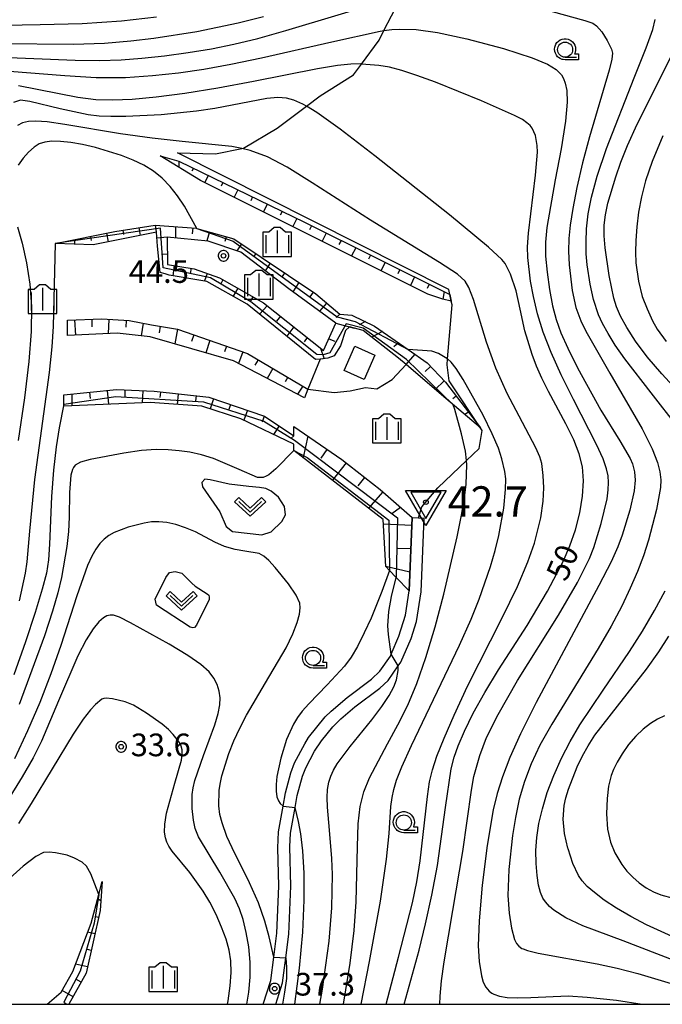
# Model space of a CAD drawing. Extents: x -24001 to -22000, y 99000 to 100500.
# Drawn here: x -22886 to -22780, y 99000 to 99163 of the extents above; entities that cross this region are included whole.
import ezdxf
from ezdxf.enums import TextEntityAlignment as Align

# ---------------------------------------------------------------- set-up
doc = ezdxf.new("R2010")
doc.units = 0
doc.header["$MEASUREMENT"] = 0
doc.layers.get('0').update_dxf_attribs({"color": 50, "linetype": 'CONTINUOUS'})
for name, color, linetype in [('2101000', 7, 'CONTINUOUS'), ('2101001', 252, 'CONTINUOUS'), ('2103000', 20, 'CONTINUOUS'), ('3001000', 6, 'CONTINUOUS'), ('6101110', 72, 'CONTINUOUS'), ('6101120', 112, 'CONTINUOUS'), ('6101990', 93, 'CONTINUOUS'), ('6301000', 3, 'CONTINUOUS'), ('6313000', 90, 'CONTINUOUS'), ('6331000', 90, 'CONTINUOUS'), ('6334000', 90, 'CONTINUOUS'), ('7101000', 20, 'CONTINUOUS'), ('7101001', 23, 'CONTINUOUS'), ('7102000', 40, 'CONTINUOUS'), ('7102001', 43, 'CONTINUOUS'), ('7312000', 6, 'CONTINUOUS'), ('999', 7, 'CONTINUOUS'), ('CLIP_BOX', 4, 'CONTINUOUS')]:
    doc.layers.add(name, color=color, linetype=linetype)
doc.layers.add('7304000', color=3, linetype='CONTINUOUS', lineweight=30)
doc.styles.add('Dm_Anotation', font='romans.shx', dxfattribs={"bigfont": 'pscdm.shx'})
doc.styles.get("Standard").update_dxf_attribs({"font": 'romans.shx', "bigfont": 'pscdm.shx'})

# ---------------------------------------------------------------- blocks, each defined once
blk = doc.blocks.new('633400')
at = {"linetype": 'Continuous', "flags": 128}
for points in [[(0, 0.75), (0, -0.75)], [(-0.75, 0.45), (-0.75, -0.75)], [(0.75, 0.45), (0.75, -0.75)]]:
    blk.add_lwpolyline(points, dxfattribs=at)
at = {"layer": 'CLIP_BOX', "flags": 128}
blk.add_lwpolyline([(-0.95, -0.95), (0.95, -0.95), (0.95, 0.65), (0.55, 0.65), (0.2, 0.95), (-0.2, 0.95), (-0.55, 0.65), (-0.95, 0.65), (-0.95, -0.95)], dxfattribs=at)
blk = doc.blocks.new('633100')
at = {"linetype": 'Continuous', "flags": 128}
blk.add_lwpolyline([(0, -0.5), (0.75, -0.5)], dxfattribs=at)
at = {"linetype": 'Continuous'}
blk.add_circle((0, 0), 0.5, dxfattribs=at)
at = {"layer": 'CLIP_BOX', "flags": 128}
blk.add_lwpolyline([(0.892, -0.277), (0.892, -0.677), (0, -0.677), (-0.136, -0.66), (-0.203, -0.647), (-0.33, -0.594), (-0.444, -0.518), (-0.493, -0.47), (-0.579, -0.364), (-0.644, -0.244), (-0.683, -0.113), (-0.697, 0.023), (-0.683, 0.159), (-0.617, 0.353), (-0.541, 0.467), (-0.444, 0.564), (-0.33, 0.64), (-0.203, 0.693), (-0.069, 0.72), (0.069, 0.72), (0.203, 0.693), (0.387, 0.602), (0.493, 0.516), (0.579, 0.41), (0.644, 0.29), (0.683, 0.159), (0.697, 0.023), (0.697, -0.046), (0.67, -0.18), (0.63, -0.277), (0.892, -0.277)], dxfattribs=at)
blk = doc.blocks.new('731200')
at = {"linetype": 'Continuous'}
blk.add_circle((0, 0), 0.15, dxfattribs=at)
at = {"layer": 'CLIP_BOX'}
blk.add_lwpolyline([(0.034, 0.348), (-0.034, 0.348), (-0.102, 0.335), (-0.165, 0.309), (-0.222, 0.271), (-0.271, 0.222), (-0.309, 0.165), (-0.335, 0.102), (-0.348, 0.034), (-0.348, -0.034), (-0.335, -0.102), (-0.309, -0.165), (-0.271, -0.222), (-0.222, -0.271), (-0.165, -0.309), (-0.102, -0.335), (-0.034, -0.348), (0.034, -0.348), (0.102, -0.335), (0.165, -0.309), (0.222, -0.271), (0.271, -0.222), (0.309, -0.165), (0.335, -0.102), (0.348, -0.034), (0.348, 0.034), (0.335, 0.102), (0.309, 0.165), (0.271, 0.222), (0.222, 0.271), (0.165, 0.309), (0.102, 0.335)], close=True, dxfattribs=at)
at = {"linetype": 'Continuous'}
blk.add_attdef('ATT', text='', height=1.5, dxfattribs=at).set_placement((1.5, 0), align=Align.MIDDLE_LEFT)
blk = doc.blocks.new('631300')
at = {"linetype": 'Continuous', "flags": 128}
blk.add_lwpolyline([(-0.75, 0.35), (0, -0.35), (0.75, 0.35)], dxfattribs=at)
at = {"layer": 'CLIP_BOX', "flags": 128}
blk.add_lwpolyline([(-0.753, 0.626), (-1.031, 0.338), (0, -0.624), (1.031, 0.338), (0.753, 0.626), (0, -0.076), (-0.753, 0.626)], dxfattribs=at)
blk = doc.blocks.new('730400')
at = {"linetype": 'Continuous'}
blk.add_lwpolyline([(0, -1.082), (1, 0.65), (-1, 0.65)], close=True, dxfattribs=at)
blk.add_circle((0, 0), 0.15, dxfattribs=at)
at = {"layer": 'CLIP_BOX'}
blk.add_lwpolyline([(0, -1.554), (-1.346, 0.777), (1.346, 0.777)], close=True, dxfattribs=at)
at = {"linetype": 'Continuous'}
blk.add_attdef('ATT', text='', height=2, dxfattribs=at).set_placement((2.25, 0), align=Align.MIDDLE_LEFT)

msp = doc.modelspace()

# ---------------------------------------------------------------- linework, layer by layer
at = {"layer": '2101000'}
for points in [[(-22845.8, 99000), (-22844.57, 99003.96), (-22844.08, 99007.81), (-22843.57, 99011.78), (-22843.23, 99019.53), (-22843.39, 99025.87), (-22843.3, 99028.5), (-22842.54, 99032.77), (-22842.15, 99034.96), (-22841.24, 99038.25), (-22840.64, 99039.91), (-22838.93, 99043.09), (-22838.32, 99044.1), (-22835.55, 99047.51), (-22834.57, 99048.46), (-22831.92, 99050.75), (-22827.88, 99053.74), (-22826.52, 99055.1), (-22824.78, 99057.58), (-22824.65, 99057.88), (-22823.36, 99060.84), (-22822.3, 99064.33), (-22821.66, 99068.37), (-22821.17, 99080.47)], [(-22843.71, 99000), (-22842.61, 99003.53), (-22842.08, 99007.68), (-22841.58, 99011.6), (-22841.23, 99019.51), (-22841.39, 99026.04), (-22841.3, 99028.29), (-22840.55, 99032.54), (-22840.2, 99034.52), (-22839.32, 99037.69), (-22838.79, 99039.11), (-22837.33, 99041.84), (-22836.2, 99043.54), (-22834.32, 99045.86), (-22832.97, 99047.2), (-22830.67, 99049.18), (-22826.52, 99052.26), (-22825.16, 99053.55), (-22823.47, 99055.96), (-22823.03, 99056.59), (-22821.35, 99060.45), (-22820.44, 99063.29), (-22819.67, 99068.18), (-22819.17, 99080.38)]]:
    msp.add_lwpolyline(points, dxfattribs=at)
at = {"layer": '2101001'}
msp.add_lwpolyline([(-22821.17, 99080.47), (-22820.11, 99080.42), (-22819.17, 99080.38)], dxfattribs=at)
at = {"layer": '2103000'}
msp.add_lwpolyline([(-22820.11, 99080.42), (-22819.59, 99082.22), (-22816.91, 99085.41), (-22812.21, 99089.88), (-22810.08, 99091.9), (-22809.58, 99094.87), (-22815.07, 99103.06), (-22815.4, 99105.74), (-22815.32, 99106.69), (-22814.56, 99115.66), (-22814.7, 99116.27), (-22814.94, 99117.36), (-22815.13, 99118.2), (-22860, 99140.76), (-22853.69, 99140.63), (-22849.38, 99141.47), (-22849.05, 99141.54), (-22843.5, 99144.84), (-22838.67, 99148.47), (-22836.4, 99150.18), (-22830.87, 99153.67), (-22829.56, 99155.45), (-22826.64, 99159.41), (-22825.84, 99160.97), (-22823.33, 99165.87)], dxfattribs=at)
at = {"layer": '3001000'}
msp.add_lwpolyline([(-22827.34, 99107.31), (-22829.13, 99103.29), (-22832.45, 99104.77), (-22830.66, 99108.79)], close=True, dxfattribs=at)
at = {"layer": '6101110'}
for points in [[(-22862.87, 99140.3), (-22859.8, 99139.41), (-22838.97, 99129.28), (-22814.94, 99117.36)], [(-22880.23, 99125.78), (-22870.36, 99127.77), (-22863.69, 99128.83), (-22856.88, 99128.31), (-22856.77, 99128.28), (-22850.66, 99126.55), (-22837.09, 99117.46), (-22833.16, 99114.08), (-22831.18, 99113.93), (-22827.39, 99112.13), (-22821.83, 99108.23), (-22818.71, 99106.04), (-22815.68, 99102.88), (-22809.89, 99095.32)], [(-22861.71, 99126.81), (-22861.64, 99122.3), (-22857.26, 99121.61), (-22853.07, 99120.1), (-22845.79, 99115.97), (-22835.82, 99108.07), (-22833.81, 99112.62)], [(-22878.19, 99113.13), (-22872.5, 99113.32), (-22868.01, 99113.03), (-22864.29, 99112.36), (-22860.02, 99111.6), (-22848.39, 99107.57), (-22838.42, 99101.72)], [(-22878.79, 99100.78), (-22870.11, 99101.65), (-22863.84, 99101.34), (-22854.8, 99100.35), (-22845.59, 99097.24), (-22840.75, 99093.98), (-22840.76, 99095.52), (-22832.82, 99090.06), (-22826.47, 99085.12), (-22821.17, 99080.47), (-22821.66, 99068.37)], [(-22872.46, 99020.33), (-22872.79, 99015.53), (-22875.1, 99005.14), (-22877.97, 99000)]]:
    msp.add_lwpolyline(points, dxfattribs=at)
at = {"layer": '6101120'}
for points in [[(-22814.94, 99117.36), (-22814.7, 99116.27), (-22816.11, 99116.6), (-22818.61, 99117.43), (-22823.21, 99119.73), (-22828.29, 99122.27), (-22856.18, 99136.21), (-22862.87, 99140.3)], [(-22809.89, 99095.32), (-22816.32, 99100.75), (-22822.19, 99105.76), (-22823.41, 99106.8), (-22829.26, 99111.38), (-22831.55, 99112.01), (-22832.18, 99111.38), (-22833.01, 99108.88), (-22834.06, 99107.21), (-22835.1, 99106.8), (-22836.39, 99106.67), (-22837.19, 99106.59), (-22848.46, 99115.76), (-22855.14, 99119.52), (-22861.4, 99120.56), (-22862.06, 99120.75), (-22862.86, 99120.98), (-22863.28, 99125.36), (-22863.49, 99127.65), (-22873.92, 99125.57), (-22880.23, 99125.78)], [(-22833.81, 99112.62), (-22841.57, 99118.27), (-22849.5, 99124.32), (-22854.93, 99126.19), (-22861.71, 99126.81)], [(-22838.42, 99101.72), (-22839.01, 99100.28), (-22850.75, 99106.38), (-22864.53, 99110.34), (-22869.96, 99110.97), (-22878.17, 99110.55), (-22878.18, 99112.46), (-22878.19, 99113.13)], [(-22821.66, 99068.37), (-22823.81, 99070.57), (-22824.94, 99071.74), (-22825.55, 99072.36), (-22825.98, 99080.17), (-22840.73, 99091.54), (-22840.74, 99092.61), (-22849.5, 99096.78), (-22855.97, 99098.87), (-22864.53, 99099.49), (-22878.82, 99098.87), (-22878.81, 99099.21), (-22878.79, 99100.48), (-22878.79, 99100.78)], [(-22881.56, 99000), (-22879.25, 99001.98), (-22877.31, 99005.43), (-22874.29, 99013.41), (-22873.03, 99018.18), (-22872.46, 99020.33)]]:
    msp.add_lwpolyline(points, dxfattribs=at)
at = {"layer": '6101990'}
for points in [[(-22859.8, 99139.41), (-22859.78, 99138.41)], [(-22857.36, 99138.23), (-22857.6, 99137.72)], [(-22854.92, 99137.04), (-22855.49, 99135.86)], [(-22852.47, 99135.85), (-22852.76, 99135.25)], [(-22850.03, 99134.66), (-22850.63, 99133.43)], [(-22847.58, 99133.47), (-22847.89, 99132.84)], [(-22845.14, 99132.28), (-22845.76, 99131)], [(-22842.7, 99131.09), (-22843.01, 99130.44)], [(-22840.25, 99129.9), (-22840.9, 99128.57)], [(-22866.38, 99128.4), (-22866.17, 99127.12)], [(-22863.69, 99128.83), (-22863.54, 99127.72)], [(-22860.33, 99128.57), (-22860.33, 99126.68)], [(-22857.48, 99128.35), (-22857.56, 99127.4)], [(-22837.81, 99128.71), (-22838.15, 99128.03)], [(-22874.39, 99126.96), (-22874.25, 99126.27)], [(-22871.73, 99127.5), (-22871.44, 99126.06)], [(-22869.06, 99127.98), (-22868.95, 99127.28)], [(-22861.71, 99126.81), (-22863.4, 99126.66)], [(-22854.71, 99127.69), (-22855.13, 99126.21)], [(-22851.96, 99126.92), (-22852.19, 99126.12)], [(-22835.38, 99127.5), (-22836.05, 99126.15)], [(-22877.06, 99126.42), (-22877.01, 99125.67)], [(-22849.41, 99125.71), (-22850.18, 99124.55)], [(-22832.94, 99126.29), (-22833.28, 99125.61)], [(-22830.51, 99125.08), (-22831.19, 99123.72)], [(-22861.67, 99123.99), (-22862.41, 99123.98)], [(-22847.03, 99124.12), (-22847.41, 99123.56)], [(-22828.07, 99123.87), (-22828.42, 99123.19)], [(-22860.53, 99122.12), (-22860.79, 99120.46)], [(-22857.75, 99121.68), (-22857.88, 99120.84)], [(-22844.66, 99122.53), (-22845.5, 99121.27)], [(-22825.64, 99122.67), (-22826.33, 99121.29)], [(-22855.07, 99120.82), (-22855.52, 99119.58)], [(-22842.28, 99120.94), (-22842.75, 99120.23)], [(-22823.21, 99121.46), (-22823.55, 99120.77)], [(-22820.77, 99120.25), (-22821.46, 99118.86)], [(-22852.47, 99119.76), (-22852.84, 99119.1)], [(-22850.02, 99118.37), (-22850.76, 99117.06)], [(-22839.91, 99119.35), (-22840.94, 99117.81)], [(-22818.34, 99119.04), (-22818.68, 99118.34)], [(-22847.56, 99116.98), (-22847.94, 99116.31)], [(-22837.53, 99117.76), (-22838.08, 99116.94)], [(-22815.9, 99117.83), (-22816.11, 99116.6)], [(-22845.18, 99115.49), (-22846.42, 99114.11)], [(-22835.33, 99115.94), (-22836.5, 99114.58)], [(-22842.97, 99113.74), (-22843.61, 99112.95)], [(-22833.16, 99114.08), (-22833.73, 99113.52)], [(-22877.05, 99113.16), (-22876.86, 99110.61)], [(-22874.19, 99113.26), (-22874.15, 99112.01)], [(-22871.33, 99113.24), (-22871.48, 99110.89)], [(-22868.48, 99113.06), (-22868.55, 99111.94)], [(-22865.65, 99112.61), (-22866.03, 99110.51)], [(-22862.84, 99112.11), (-22863.03, 99111.03)], [(-22840.76, 99111.99), (-22841.92, 99110.44)], [(-22833.81, 99112.62), (-22830.76, 99111.79)], [(-22828.92, 99112.86), (-22829.97, 99112.36)], [(-22860.02, 99111.6), (-22860.46, 99109.17)], [(-22857.32, 99110.67), (-22857.7, 99109.58)], [(-22838.55, 99110.24), (-22839.03, 99109.54)], [(-22826.1, 99111.22), (-22827.86, 99110.29)], [(-22854.62, 99109.73), (-22855.32, 99107.69)], [(-22851.91, 99108.79), (-22852.24, 99107.85)], [(-22834.95, 99110.04), (-22833.98, 99109.61)], [(-22823.42, 99109.34), (-22824.23, 99108.7)], [(-22849.21, 99107.85), (-22849.88, 99105.92)], [(-22836.34, 99108.49), (-22835.75, 99106.73)], [(-22820.74, 99107.46), (-22822.24, 99105.8)], [(-22846.67, 99106.56), (-22847.19, 99105.68)], [(-22818.16, 99105.46), (-22819.03, 99104.63)], [(-22844.21, 99105.11), (-22845.16, 99103.48)], [(-22841.74, 99103.66), (-22842.18, 99102.91)], [(-22839.27, 99102.22), (-22840.14, 99100.87)], [(-22815.89, 99103.1), (-22817.39, 99101.66)], [(-22877.49, 99100.91), (-22877.47, 99098.93)], [(-22874.55, 99101.2), (-22874.44, 99100.14)], [(-22871.62, 99101.5), (-22871.39, 99099.2)], [(-22868.68, 99101.58), (-22868.73, 99100.44)], [(-22865.73, 99101.43), (-22865.83, 99099.44)], [(-22862.79, 99101.22), (-22862.89, 99100.3)], [(-22859.86, 99100.9), (-22860.05, 99099.17)], [(-22856.93, 99100.58), (-22857.01, 99099.77)], [(-22813.87, 99100.52), (-22814.44, 99100.08)], [(-22854.03, 99100.09), (-22854.59, 99098.42)], [(-22851.24, 99099.15), (-22851.51, 99098.33)], [(-22848.44, 99098.2), (-22849, 99096.55)], [(-22845.65, 99097.26), (-22845.98, 99096.26)], [(-22811.88, 99097.92), (-22812.45, 99097.49)], [(-22843.19, 99095.63), (-22844.13, 99094.23)], [(-22840.75, 99093.98), (-22841.25, 99093.54)], [(-22838.46, 99093.94), (-22839.23, 99090.38)], [(-22835.27, 99091.75), (-22836.26, 99090.3)], [(-22832.11, 99089.51), (-22834.35, 99086.63)], [(-22829.05, 99087.12), (-22830.17, 99085.69)], [(-22826.02, 99084.72), (-22828.38, 99082.02)], [(-22823.1, 99082.16), (-22824.54, 99081.09)], [(-22821.22, 99079.17), (-22825.93, 99079.36)], [(-22821.38, 99075.29), (-22823.55, 99075.38)], [(-22821.54, 99071.42), (-22825.55, 99072.36)], [(-22872.68, 99017.09), (-22873.22, 99017.45)], [(-22873.05, 99014.34), (-22873.52, 99014.45)], [(-22873.66, 99011.63), (-22874.86, 99011.9)], [(-22874.26, 99008.92), (-22875.06, 99009.1)], [(-22874.86, 99006.21), (-22876.85, 99006.65)], [(-22875.92, 99003.67), (-22876.83, 99004.17)], [(-22877.27, 99001.24), (-22879.1, 99002.26)]]:
    msp.add_lwpolyline(points, dxfattribs=at)
at = {"layer": '6301000'}
for points in [[(-22836.39, 99106.67), (-22838.42, 99101.72)], [(-22838.42, 99101.72), (-22834.08, 99101.14), (-22831.45, 99101.4), (-22828.88, 99101.99), (-22827.01, 99101.75), (-22824.48, 99103.27), (-22822.19, 99105.76)]]:
    msp.add_lwpolyline(points, dxfattribs=at)
for points in [[(-22855.47, 99086.81), (-22855.98, 99086.26), (-22855.87, 99085.54), (-22853, 99081.44), (-22851.93, 99078.98), (-22850.91, 99078.16), (-22846.02, 99077.6), (-22844.52, 99078.09), (-22842.75, 99079.82), (-22842.11, 99080.91), (-22842.31, 99082.28), (-22843.27, 99083.82), (-22844.51, 99084.85), (-22845.37, 99085.3), (-22846.42, 99085.45), (-22848.2, 99085.6), (-22851.45, 99086.01), (-22854.61, 99086.71)], [(-22863.7, 99066.97), (-22861.9, 99070.58), (-22861.32, 99071.37), (-22860.36, 99071.56), (-22859.26, 99071.3), (-22858.34, 99070.35), (-22857.65, 99069.61), (-22857.08, 99069.14), (-22855.06, 99067.85), (-22854.83, 99067.62), (-22854.75, 99067.32), (-22854.77, 99066.95), (-22856.85, 99062.69), (-22857.16, 99062.3), (-22857.47, 99062.22), (-22857.88, 99062.34), (-22863.46, 99065.96)]]:
    msp.add_lwpolyline(points, close=True, dxfattribs=at)
at = {"layer": '7101000'}
for points in [[(-22863.48, 99163.19), (-22869.26, 99162.55), (-22875.76, 99162.1), (-22882.73, 99161.91), (-22894.7, 99161.71)], [(-22774.88, 99098.77), (-22779.87, 99104.25), (-22782.3, 99107.05), (-22784.24, 99109.62), (-22785.68, 99111.89), (-22786.7, 99113.79), (-22787.38, 99115.32), (-22787.84, 99116.75), (-22788.58, 99120.5), (-22789.23, 99125.09), (-22789.39, 99127.04), (-22789.4, 99128.79), (-22789.22, 99130.54), (-22788.81, 99132.47), (-22787.51, 99136.81), (-22786.67, 99139.2), (-22785.55, 99142), (-22783.95, 99145.53), (-22777.33, 99158.7)], [(-22822.48, 99000), (-22820.03, 99008.95), (-22818.95, 99013.33), (-22817.92, 99018.02), (-22817.01, 99022.93), (-22815.66, 99032.55), (-22814.74, 99038.93), (-22814.25, 99040.85), (-22813.55, 99042.75), (-22812.5, 99045.17), (-22811.06, 99048.13), (-22809.18, 99051.55), (-22806.88, 99055.3), (-22802.17, 99062.62), (-22798.78, 99068.28), (-22796.22, 99073.23), (-22795.1, 99075.78), (-22794.16, 99078.45), (-22793.45, 99081.23), (-22793.01, 99083.99), (-22792.85, 99086.56), (-22793.01, 99088.84), (-22793.53, 99091.01), (-22794.44, 99093.32), (-22795.73, 99095.95), (-22798.6, 99101.29), (-22799.73, 99103.53), (-22800.61, 99105.51), (-22801.34, 99107.41), (-22802.53, 99111.34), (-22803.32, 99114.93), (-22803.97, 99117.98), (-22804.9, 99120.69), (-22805.8, 99122.49), (-22806.34, 99123.14), (-22808.55, 99125.18), (-22814.98, 99130.51), (-22827.34, 99140.29), (-22833.08, 99144.68), (-22836.95, 99147.43), (-22838.67, 99148.47), (-22839.27, 99148.83), (-22840.74, 99149.47), (-22841.99, 99149.81), (-22843.39, 99149.92), (-22845.24, 99149.76), (-22853.84, 99148.11), (-22856.84, 99147.64), (-22862.69, 99147.05), (-22868.52, 99146.78), (-22871, 99146.76), (-22872.98, 99146.84), (-22874.78, 99147.06), (-22879.4, 99148.07), (-22884.41, 99149.26), (-22885.96, 99149.45), (-22887.1, 99149.1)], [(-22840.73, 99091.54), (-22843.71, 99088.5), (-22844.88, 99087.52), (-22845.33, 99087.31), (-22845.84, 99087.07), (-22846.78, 99087.12), (-22849.77, 99088.41), (-22854.02, 99090.22), (-22856.05, 99090.85), (-22857.94, 99091.26), (-22859.74, 99091.52), (-22861.55, 99091.69), (-22863.54, 99091.71), (-22865.95, 99091.54), (-22868.88, 99091.14), (-22874.42, 99090.08), (-22876.05, 99089.61), (-22876.95, 99089.11), (-22877.19, 99088.74), (-22877.39, 99088.44), (-22877.64, 99087.48), (-22877.84, 99084.61), (-22877.9, 99080.56), (-22878.04, 99078.19), (-22878.31, 99075.68), (-22879.19, 99070.55), (-22879.79, 99068), (-22880.66, 99064.98), (-22882.01, 99060.93), (-22886.21, 99049.56)], [(-22824.94, 99071.74), (-22826.19, 99068.26), (-22827.98, 99063.86), (-22829.09, 99061.4), (-22830.2, 99059.16), (-22831.26, 99057.38), (-22832.36, 99055.88), (-22835.21, 99052.8), (-22838.29, 99049.65), (-22839.37, 99048.44), (-22840.16, 99047.4), (-22840.79, 99046.34), (-22841.94, 99043.77), (-22842.92, 99040.72), (-22843.57, 99037.66), (-22843.69, 99036.34), (-22843.68, 99035.21), (-22843.54, 99034.31), (-22843.28, 99033.66), (-22842.99, 99033.22), (-22842.54, 99032.77)], [(-22774.52, 99009.56), (-22782.39, 99013.14), (-22785.02, 99014.49), (-22787.38, 99015.88), (-22789.41, 99017.24), (-22791.04, 99018.47), (-22792.21, 99019.5), (-22793.04, 99020.41), (-22793.65, 99021.29), (-22794.61, 99023.3), (-22795.39, 99025.68), (-22795.42, 99025.8), (-22795.97, 99028.25), (-22796.19, 99030.63), (-22796.03, 99032.89), (-22795.76, 99034.13), (-22795.32, 99035.59), (-22793.88, 99039.24), (-22793, 99041.08), (-22792.08, 99042.75), (-22790.94, 99044.48), (-22787.21, 99049.27), (-22782.4, 99055.41), (-22780.39, 99058.26), (-22778.74, 99060.84)], [(-22840.59, 99000), (-22839.82, 99006), (-22839.28, 99011.92), (-22839.03, 99017.19), (-22839.05, 99021.67), (-22839.27, 99025.35), (-22839.61, 99028.19), (-22839.99, 99030.24), (-22840.55, 99032.54)]]:
    msp.add_lwpolyline(points, dxfattribs=at)
at = {"layer": '7101001'}
for points in [[(-22840.73, 99091.54), (-22838.53, 99090.41), (-22825.05, 99080.03), (-22824.94, 99071.74)], [(-22842.54, 99032.77), (-22840.55, 99032.54)]]:
    msp.add_lwpolyline(points, dxfattribs=at)
at = {"layer": '7102000'}
for points in [[(-22890.63, 99156.63), (-22876.94, 99156.08), (-22872.89, 99156.03), (-22869.34, 99156.14), (-22865.87, 99156.4), (-22862.12, 99156.81), (-22858.21, 99157.35), (-22854.36, 99157.98), (-22850.66, 99158.72), (-22846.73, 99159.67), (-22842.07, 99160.98), (-22825.29, 99166.08)], [(-22799.63, 99164.57), (-22792.61, 99162.67), (-22791.31, 99162.18), (-22790.71, 99161.79), (-22789.82, 99160.75), (-22788.94, 99159.36), (-22788.21, 99157.91), (-22788.04, 99157.24), (-22788.12, 99156.23), (-22788.58, 99154.42), (-22791.86, 99143.43), (-22792.98, 99139.1), (-22793.91, 99135.04), (-22794.62, 99131.55), (-22795.06, 99128.83), (-22795.27, 99126.62), (-22795.29, 99124.52), (-22795.18, 99122.27), (-22794.7, 99118.01), (-22794.08, 99115.2), (-22793.29, 99113), (-22792.47, 99111.31), (-22788.47, 99104.36), (-22783.13, 99095.12), (-22781.49, 99091.85), (-22780.6, 99089.6), (-22780.19, 99088.01), (-22780.03, 99086.73), (-22780.08, 99085.45), (-22780.75, 99081.79), (-22782.07, 99076.73), (-22782.91, 99074.15), (-22783.9, 99071.53), (-22785.09, 99068.79), (-22786.52, 99065.82), (-22788.28, 99062.53), (-22790.43, 99058.82), (-22798.08, 99046.34), (-22800.03, 99042.85), (-22801.5, 99039.76), (-22802.61, 99036.84), (-22803.45, 99033.89), (-22804.09, 99030.91), (-22804.57, 99027.93), (-22805.18, 99022.28), (-22805.34, 99018.01), (-22805.14, 99015.09), (-22804.76, 99012.57), (-22804.23, 99010.7), (-22803.91, 99010.08), (-22803.52, 99009.6), (-22803.01, 99009.22), (-22802.83, 99009.15), (-22802.07, 99008.87), (-22800.32, 99008.48), (-22790.58, 99006.71), (-22787.24, 99005.96), (-22783.87, 99005.08), (-22771.02, 99001.23)], [(-22845.77, 99163.27), (-22849.98, 99162.18), (-22856.79, 99160.78), (-22863.89, 99159.68), (-22867.73, 99159.22), (-22872.06, 99158.87), (-22877.2, 99158.69), (-22889.28, 99158.78)], [(-22777.17, 99095.35), (-22781.64, 99101.11), (-22786.01, 99106.73), (-22787.58, 99108.98), (-22788.78, 99110.9), (-22789.68, 99112.54), (-22790.34, 99113.98), (-22791.19, 99116.51), (-22791.75, 99119.08), (-22792.23, 99122.23), (-22792.38, 99124.05), (-22792.42, 99126.04), (-22792.32, 99128.23), (-22792.04, 99130.67), (-22791.51, 99133.46), (-22790.56, 99136.93), (-22789.02, 99141.47), (-22784.45, 99153.16), (-22782.48, 99158.11), (-22781.38, 99161.17), (-22780.99, 99162.79)], [(-22887.79, 99154.29), (-22878.66, 99153.54), (-22873.45, 99153.25), (-22868.6, 99153.25), (-22864.11, 99153.53), (-22859.85, 99154), (-22855.65, 99154.62), (-22851.18, 99155.42), (-22846.1, 99156.47), (-22834.48, 99159.12), (-22826.46, 99160.88), (-22825.84, 99160.97), (-22824.54, 99161.16), (-22823.21, 99161.24), (-22820.49, 99161.16), (-22816.98, 99160.68), (-22812.14, 99159.63), (-22806.08, 99157.99), (-22801.32, 99156.49), (-22798.81, 99155.43), (-22797.38, 99154.54), (-22796.48, 99153.64), (-22796.14, 99153.05), (-22795.84, 99152.26), (-22795.59, 99151.09), (-22795.53, 99149.15), (-22795.82, 99146.01), (-22796.55, 99141.45), (-22797.5, 99136.32), (-22798.92, 99128.41), (-22799.14, 99125.99), (-22799.1, 99123.71), (-22798.85, 99121.04), (-22798.44, 99118.15), (-22797.95, 99115.46), (-22797.38, 99113.19), (-22796.61, 99111.02), (-22795.45, 99108.48), (-22793.81, 99105.25), (-22789.96, 99098.25), (-22786.84, 99093.14), (-22785.11, 99090.24), (-22784.72, 99089.37), (-22784.39, 99088.04), (-22784.31, 99086.68), (-22784.45, 99084.88), (-22785.18, 99081.68), (-22786.41, 99077.57), (-22787.13, 99075.65), (-22788.28, 99073.17), (-22790.32, 99069.23), (-22800.66, 99049.91), (-22803.25, 99044.73), (-22805.04, 99040.78), (-22806.26, 99037.62), (-22807.13, 99034.84), (-22807.77, 99032.16), (-22808.77, 99026.27), (-22809.59, 99019.7), (-22810.1, 99013.79), (-22810.25, 99009.66), (-22810.11, 99007.05), (-22809.72, 99004.69), (-22809.41, 99003.66), (-22808.99, 99002.82), (-22808.43, 99002.17), (-22807.97, 99001.86), (-22807.69, 99001.68), (-22806.73, 99001.34), (-22805.45, 99001.13), (-22803.73, 99001.06), (-22801.54, 99001.11), (-22795.37, 99001.38), (-22792.2, 99001.19), (-22787.4, 99000.67), (-22783.13, 99000)], [(-22816.6, 99000), (-22816.54, 99001.32), (-22816.31, 99003.9), (-22815.91, 99007.01), (-22814.47, 99015.49), (-22812.77, 99025.25), (-22811.36, 99035.41), (-22810.95, 99037.65), (-22810.01, 99041.11), (-22808.87, 99044.09), (-22806.97, 99047.93), (-22803.73, 99053.56), (-22796.99, 99064.31), (-22793.81, 99069.76), (-22791.85, 99073.72), (-22791.14, 99075.5), (-22789.89, 99079.5), (-22788.94, 99083.56), (-22788.73, 99085.06), (-22788.69, 99086.27), (-22788.78, 99087.36), (-22789.03, 99088.55), (-22789.59, 99090.16), (-22790.69, 99092.57), (-22794.51, 99099.98), (-22796.54, 99104.05), (-22798.2, 99107.77), (-22799.48, 99111.1), (-22800.43, 99114.16), (-22801.11, 99116.99), (-22801.58, 99119.53), (-22802.05, 99123.45), (-22802.07, 99125.22), (-22801.91, 99127.49), (-22800.76, 99137.05), (-22800.45, 99140.87), (-22800.48, 99142), (-22800.78, 99143.66), (-22801.31, 99144.82), (-22801.68, 99145.29), (-22802.2, 99145.75), (-22802.95, 99146.26), (-22804.25, 99146.94), (-22809.71, 99149.37), (-22817.3, 99152.44), (-22820.4, 99153.58), (-22822.89, 99154.38), (-22824.93, 99154.91), (-22826.68, 99155.23), (-22829.56, 99155.45), (-22829.75, 99155.46), (-22831.34, 99155.44), (-22833.51, 99155.22), (-22836.83, 99154.68), (-22847.41, 99152.57), (-22853.34, 99151.45), (-22858.78, 99150.58), (-22863.52, 99149.97), (-22867.48, 99149.6), (-22870.67, 99149.45), (-22873.51, 99149.54), (-22876.49, 99149.91), (-22886.31, 99151.84)], [(-22825.47, 99000), (-22823.45, 99007.78), (-22821.14, 99016.76), (-22820.41, 99020.26), (-22819.85, 99023.71), (-22818.65, 99034.36), (-22818.3, 99036.76), (-22817.82, 99038.77), (-22817.07, 99041.01), (-22815.91, 99043.98), (-22814.25, 99047.82), (-22812.01, 99052.57), (-22806.29, 99063.87), (-22803.76, 99069.08), (-22802.02, 99073.17), (-22800.95, 99076.25), (-22799.91, 99080.43), (-22799.51, 99083.19), (-22799.42, 99085.41), (-22799.48, 99087.4), (-22799.75, 99089.39), (-22800.07, 99090.52), (-22800.7, 99092.01), (-22803.48, 99097.23), (-22805.45, 99100.97), (-22807.35, 99105.15), (-22808.89, 99109.44), (-22811.02, 99116.53), (-22811.78, 99118.49), (-22812.43, 99119.56), (-22813.7, 99120.72), (-22816.68, 99122.65), (-22828.08, 99129.65), (-22837.7, 99135.82), (-22841.86, 99138.38), (-22845.12, 99140.12), (-22847.96, 99141.18), (-22849.38, 99141.47), (-22851, 99141.81), (-22859.2, 99142.64), (-22864.18, 99143.17), (-22869.44, 99143.93), (-22878.65, 99145.48), (-22881.57, 99145.9), (-22883.44, 99146.03), (-22884.67, 99145.95), (-22885.61, 99145.72), (-22886.44, 99145.26)], [(-22779.72, 99143.56), (-22781.48, 99139.32), (-22782.57, 99136.15), (-22783.24, 99133.51), (-22783.71, 99130.97), (-22784.03, 99128.53), (-22784.2, 99126.29), (-22784.24, 99124.32), (-22784.16, 99122.58), (-22783.75, 99119.55), (-22783.11, 99117.02), (-22782.32, 99115), (-22781.44, 99113.01), (-22780.64, 99111.62), (-22779.18, 99109.57)], [(-22856.77, 99128.28), (-22858.86, 99131.96), (-22859.99, 99133.67), (-22861.22, 99135.23), (-22862.55, 99136.59), (-22863.99, 99137.75), (-22865.58, 99138.73), (-22867.32, 99139.57), (-22869.25, 99140.33), (-22873.55, 99141.66), (-22875.69, 99142.15), (-22877.64, 99142.48), (-22879.36, 99142.65), (-22880.79, 99142.67), (-22881.92, 99142.54), (-22882.86, 99142.23), (-22883.73, 99141.68), (-22884.64, 99140.88), (-22885.54, 99139.87), (-22886.36, 99138.71)], [(-22886.44, 99128.56), (-22885.68, 99125.86), (-22884.96, 99122.6), (-22884.41, 99119.05), (-22884.15, 99115.34), (-22884.21, 99111.21), (-22884.59, 99106.29), (-22885.31, 99100.29), (-22886.37, 99093.23)], [(-22880.23, 99125.78), (-22880.57, 99112.07), (-22880.77, 99108.72), (-22881.21, 99104.44), (-22883.63, 99086.79), (-22884.5, 99078.21), (-22884.94, 99073.16), (-22885.22, 99071.26), (-22886.21, 99066.71)], [(-22829.62, 99000), (-22828.26, 99007.1), (-22826.44, 99017.07), (-22825.4, 99023.98), (-22824.97, 99028.23), (-22824.7, 99032.71), (-22824.51, 99034.19), (-22824.23, 99035.54), (-22823.78, 99037.04), (-22822.91, 99039.26), (-22821.31, 99042.78), (-22813.34, 99059.36), (-22811.41, 99063.67), (-22810.07, 99066.96), (-22808.21, 99072.4), (-22807.45, 99075.01), (-22806.83, 99077.52), (-22806.03, 99082), (-22805.71, 99085.12), (-22805.69, 99086.86), (-22805.82, 99088.1), (-22806.32, 99090.18), (-22806.91, 99091.94), (-22807.93, 99094.34), (-22809.43, 99097.38), (-22812.72, 99103.3), (-22813.88, 99105.1), (-22814.72, 99106.16), (-22815.32, 99106.69), (-22815.43, 99106.79), (-22816.84, 99107.61), (-22817.95, 99107.98), (-22821.83, 99108.23)], [(-22878.81, 99099.21), (-22879.57, 99095.33), (-22880.08, 99092.19), (-22880.53, 99088.31), (-22880.84, 99083.96), (-22881.15, 99076.06), (-22881.32, 99073.48), (-22881.67, 99071.29), (-22882.38, 99068.61), (-22883.56, 99064.75), (-22885.16, 99059.91), (-22887.09, 99054.47)], [(-22832.53, 99000), (-22831.42, 99006.79), (-22830.77, 99012.18), (-22830.45, 99016.94), (-22830.23, 99026.03), (-22830.09, 99029.81), (-22829.78, 99032.72), (-22829.19, 99035.1), (-22828.24, 99037.44), (-22825.23, 99043.08), (-22823.52, 99046.21), (-22821.92, 99049.46), (-22820.39, 99053.05), (-22818.89, 99057.31), (-22817.38, 99062.38), (-22815.94, 99067.79), (-22813.72, 99077.29), (-22813.01, 99080.85), (-22812.53, 99083.71), (-22812.27, 99085.99), (-22812.14, 99089.18), (-22812.21, 99089.88), (-22812.35, 99091.44), (-22813.01, 99094.33), (-22814.1, 99098.35)], [(-22844.08, 99007.81), (-22844.83, 99011.14), (-22845.54, 99013.74), (-22846.62, 99016.8), (-22848.06, 99020.07), (-22850.95, 99025.85), (-22851.82, 99027.76), (-22852.61, 99029.99), (-22852.98, 99031.4), (-22853.14, 99032.82), (-22853.09, 99035.36), (-22852.95, 99036.41), (-22852.66, 99037.75), (-22851.49, 99041.47), (-22850.66, 99043.56), (-22849.71, 99045.64), (-22848.56, 99047.82), (-22845.42, 99053.16), (-22842.04, 99058.95), (-22840.9, 99061.27), (-22840.18, 99063.1), (-22839.8, 99064.5), (-22839.69, 99065.52), (-22839.78, 99066.3), (-22840.35, 99067.65), (-22841.62, 99069.5), (-22843.82, 99072.21), (-22844.88, 99073.38), (-22845.7, 99074.11), (-22846.48, 99074.51), (-22848.83, 99074.92), (-22850.48, 99075.2), (-22852.2, 99075.67), (-22853.84, 99076.39), (-22857.01, 99078.09), (-22858.65, 99078.78), (-22860.26, 99079.3), (-22861.75, 99079.63), (-22863.07, 99079.77), (-22864.3, 99079.74), (-22865.53, 99079.57), (-22868.18, 99078.91), (-22870.46, 99078.02), (-22871.35, 99077.51), (-22872.12, 99076.92), (-22872.82, 99076.19), (-22873.48, 99075.27), (-22874.15, 99074.08), (-22874.86, 99072.52), (-22876.65, 99067.52), (-22879.3, 99059.34), (-22880.95, 99054.63), (-22882.78, 99049.88), (-22884.79, 99045.19), (-22886.94, 99040.61)], [(-22824.65, 99057.88), (-22825.1, 99061.14), (-22825.18, 99062.56), (-22825.03, 99064.93), (-22824.57, 99067.44), (-22823.81, 99070.57)], [(-22777.56, 99007.15), (-22786.28, 99010.48), (-22792.93, 99012.96), (-22795.78, 99014.28), (-22797.72, 99015.54), (-22798.46, 99016.18), (-22799.12, 99016.92), (-22799.56, 99017.56), (-22799.95, 99018.46), (-22800.27, 99019.68), (-22800.52, 99021.32), (-22800.68, 99023.28), (-22800.71, 99025.41), (-22800.57, 99027.59), (-22800.22, 99029.87), (-22799.64, 99032.33), (-22798.82, 99035.02), (-22797.76, 99037.85), (-22796.49, 99040.69), (-22795.05, 99043.47), (-22793.42, 99046.22), (-22789.58, 99051.96), (-22785.24, 99058.3), (-22783.09, 99061.69), (-22781.08, 99065.09), (-22779.33, 99068.35)], [(-22848.53, 99000), (-22848.21, 99002.02), (-22847.97, 99004.46), (-22847.95, 99006.97), (-22848.18, 99009.48), (-22848.61, 99011.87), (-22849.15, 99014), (-22849.76, 99015.81), (-22850.53, 99017.52), (-22853, 99021.82), (-22856.5, 99027.67), (-22857.07, 99029.08), (-22857.36, 99030.42), (-22857.57, 99032.39), (-22857.56, 99034.7), (-22857.42, 99035.78), (-22857.11, 99037.02), (-22855.68, 99041.11), (-22853.84, 99046.21), (-22853.27, 99048.09), (-22853, 99049.5), (-22852.95, 99050.67), (-22853.09, 99051.78), (-22853.43, 99052.86), (-22853.97, 99053.92), (-22854.78, 99054.98), (-22856.12, 99056.17), (-22858.29, 99057.67), (-22861.4, 99059.56), (-22867.77, 99063.09), (-22869.61, 99063.98), (-22870.59, 99064.32), (-22871.15, 99064.34), (-22871.67, 99064.23), (-22872.26, 99063.91), (-22873, 99063.25), (-22873.94, 99062.09), (-22875.09, 99060.27), (-22876.47, 99057.62), (-22879.66, 99050.19), (-22882.5, 99043.52), (-22883.89, 99040.76), (-22885.69, 99037.62), (-22890.69, 99029.56)], [(-22836.47, 99000), (-22836.03, 99002.53), (-22834.93, 99010.45), (-22834.49, 99015.95), (-22834.36, 99021.44), (-22834.44, 99024.1), (-22834.85, 99028.81), (-22835.2, 99032.61), (-22835.24, 99034.18), (-22835.16, 99035.54), (-22834.97, 99036.7), (-22834.65, 99037.73), (-22834.2, 99038.71), (-22833.59, 99039.75), (-22831.44, 99042.62), (-22827.86, 99047.03), (-22826.18, 99049.23), (-22824.98, 99051.05), (-22824.22, 99052.49), (-22823.78, 99053.63), (-22823.48, 99055.19), (-22823.47, 99055.96)], [(-22851.75, 99000), (-22851.63, 99000.57), (-22851.28, 99003.03), (-22851.13, 99005.28), (-22851.18, 99007.2), (-22851.46, 99008.96), (-22851.96, 99010.77), (-22852.7, 99012.77), (-22853.61, 99014.87), (-22854.64, 99016.89), (-22855.73, 99018.7), (-22857.98, 99021.79), (-22860.87, 99025.33), (-22861.42, 99026.12), (-22861.77, 99026.81), (-22861.99, 99027.54), (-22862.13, 99028.47), (-22862.1, 99029.76), (-22861.81, 99031.58), (-22860.42, 99036.56), (-22859.35, 99040.37), (-22859.21, 99041.36), (-22859.25, 99042.05), (-22859.41, 99042.66), (-22859.69, 99043.27), (-22860.69, 99044.63), (-22861.48, 99045.42), (-22862.51, 99046.29), (-22865.15, 99048.13), (-22867.27, 99049.43), (-22868.63, 99050.02), (-22870.76, 99050.48), (-22871.78, 99050.6), (-22872.17, 99050.56), (-22872.53, 99050.43), (-22873.55, 99049.57), (-22874.4, 99048.66), (-22875.61, 99047.12), (-22877.27, 99044.68), (-22884.2, 99033.22), (-22886.29, 99029.89)], [(-22779.44, 99047.69), (-22780.58, 99047.15), (-22781.77, 99046.43), (-22782.99, 99045.51), (-22784.2, 99044.34), (-22785.37, 99042.93), (-22786.42, 99041.43), (-22787.27, 99040.02), (-22787.88, 99038.84), (-22788.27, 99037.84), (-22788.7, 99036.05), (-22788.91, 99034.03), (-22789.01, 99031.5), (-22788.85, 99028.97), (-22788.39, 99026.81), (-22787.67, 99025.02), (-22786.47, 99023.09), (-22785.65, 99022.03), (-22784.7, 99021.01), (-22783.63, 99020.07), (-22782.47, 99019.27), (-22781.26, 99018.61), (-22780.04, 99018.12), (-22777.98, 99017.54)], [(-22873.03, 99018.18), (-22874.34, 99021.55), (-22875.05, 99022.83), (-22875.78, 99023.52), (-22877.03, 99024.18), (-22878.24, 99024.63), (-22880.19, 99025.06), (-22881.21, 99025.17), (-22882.17, 99025.09), (-22883.45, 99024.45), (-22885.53, 99022.85), (-22896.94, 99012.62), (-22901.17, 99008.99), (-22905.69, 99005.4), (-22911, 99001.53), (-22913.24, 99000)], [(-22842.08, 99007.68), (-22841.95, 99006.07), (-22841.99, 99004.24), (-22842.27, 99001.99), (-22842.64, 99000)]]:
    msp.add_lwpolyline(points, dxfattribs=at)
at = {"layer": '7102001'}
for points in [[(-22814.1, 99098.35), (-22814.37, 99099.1), (-22822.14, 99106.62), (-22829.28, 99111.76), (-22832.11, 99112.51), (-22834.77, 99107.69), (-22835.91, 99107.36), (-22836.93, 99107.45), (-22847.89, 99116.16), (-22854.56, 99120.12), (-22862.34, 99121.76), (-22862.81, 99128.32), (-22880.23, 99125.78)], [(-22856.77, 99128.28), (-22850.81, 99126.18), (-22833.59, 99113.65), (-22830.59, 99112.89), (-22821.83, 99108.23)], [(-22878.81, 99099.21), (-22870.22, 99100.49), (-22855.71, 99099.62), (-22845.73, 99096.43), (-22840.64, 99093.24), (-22823.62, 99080.45), (-22823.81, 99070.57)], [(-22823.47, 99055.96), (-22824.65, 99057.88)], [(-22873.03, 99018.18), (-22873.78, 99013.39), (-22876.08, 99005.49), (-22878.78, 99000.38), (-22878.29, 99000)], [(-22844.08, 99007.81), (-22842.08, 99007.68)]]:
    msp.add_lwpolyline(points, dxfattribs=at)
at = {"layer": '999'}
msp.add_lwpolyline([(-24000, 99000), (-22000, 99000), (-22000, 100500), (-24000, 100500)], close=True, dxfattribs=at)

# ---------------------------------------------------------------- block references
at = {"layer": '6313000', "xscale": 2.5, "yscale": 2.5, "zscale": 2.5}
for p in [(-22847.98, 99082.24), (-22859.31, 99066.7)]:
    msp.add_blockref('631300', p, dxfattribs=at)
at = {"layer": '6331000', "xscale": 2.5, "yscale": 2.5, "zscale": 2.5}
for p in [(-22795.88, 99157.83), (-22837.57, 99057.27), (-22822.55, 99030.05)]:
    msp.add_blockref('633100', p, dxfattribs=at)
at = {"layer": '6334000', "xscale": 2.5, "yscale": 2.5, "zscale": 2.5}
for p in [(-22843.49, 99126.03), (-22846.52, 99118.96), (-22882.35, 99116.57), (-22825.39, 99095.18), (-22862.37, 99004.49)]:
    msp.add_blockref('633400', p, dxfattribs=at)
at = {"layer": '7304000', "xscale": 2.5, "yscale": 2.5, "zscale": 2.5}
msp.add_blockref('730400', (-22818.9, 99083.02, 42.69), dxfattribs=at)
at = {"layer": '7312000', "xscale": 2.5, "yscale": 2.5, "zscale": 2.5}
for p in [(-22852.38, 99123.75, 44.5), (-22869.32, 99042.58, 33.6), (-22843.93, 99002.59, 37.3)]:
    msp.add_blockref('731200', p, dxfattribs=at)

# ---------------------------------------------------------------- texts
at = {"layer": '7101000', "style": 'Dm_Anotation'}
msp.add_text('50', height=3.75, rotation=66.2882, dxfattribs=at).set_placement((-22795.72, 99069.7, 50))
at = {"layer": '7304000', "style": 'Dm_Anotation'}
msp.add_text('42.7', height=5, dxfattribs=at).set_placement((-22815.3, 99080.64, 42.69))
at = {"layer": '7312000', "style": 'Dm_Anotation'}
for s, p in [('44.5', (-22868.05, 99119.27)), ('33.6', (-22867.74, 99041.01)), ('37.3', (-22840.57, 99001.44))]:
    msp.add_text(s, height=3.75, dxfattribs=at).set_placement(p)

doc.saveas('drawing.dxf')
